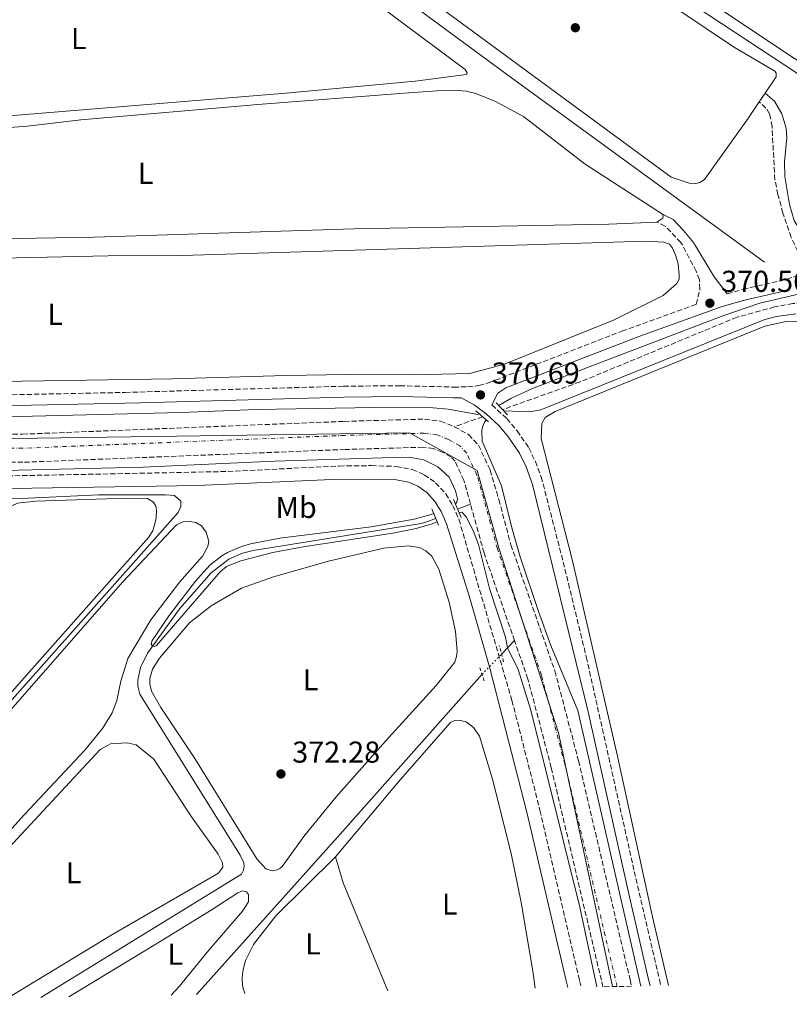
# Model space of a CAD drawing. Units: metres. Extents: x 632115 to 635590, y 4688041 to 4690419.
# Drawn here: x 633845 to 634100, y 4688071 to 4688397 of the extents above; entities that cross this region are included whole.
import ezdxf
from ezdxf.enums import TextEntityAlignment as Align

# ---------------------------------------------------------------- set-up
doc = ezdxf.new("R2010")
doc.units = ezdxf.units.M
doc.header["$MEASUREMENT"] = 0
for name, pattern in [('DGN Style 2', [1.7399219301090239, 1.043953158065414, -0.6959687720436097]), ('DGN Style 3', [2.435890702152634, 1.739921930109024, -0.6959687720436097]), ('DGN Style 4', [2.7856150101045474, 1.391937544087219, -0.6959687720436097, 0.001739921930109024, -0.6959687720436097]), ('DGN Style 5', [1.217945351076317, 0.5219765790327072, -0.6959687720436097])]:
    doc.linetypes.add(name, pattern=pattern)
for name, color, linetype, lineweight in [('Acequia de obra', 4, 'Continuous', 0), ('Acequia sin especificar', 4, 'Continuous', 0), ('Acequia sin especificar no vista', 4, 'DGN Style 5', 0), ('Barranco', 142, 'DGN Style 3', 13), ('Barranco (área)', 142, 'DGN Style 4', 0), ('Camino', 7, 'DGN Style 3', 0), ('Cota de punto acotado terreno', 7, 'Continuous', 0), ('Curva de nivel intermedia', 30, 'Continuous', 0), ('Etiqueta de uso rústico', 92, 'Continuous', 0), ('Límite de Concejo', 7, 'Continuous', 0), ('Línea de cambio de uso (parcela vista)', 92, 'Continuous', 0), ('Margen derecho', 7, 'Continuous', 0), ('Pontón-alcantarilla (pasos de agua)', 1, 'DGN Style 2', 0), ('Puente', 1, 'Continuous', 0), ('Punto acotado terreno (símbolo)', 7, 'Continuous', 0), ('Vaguada', 142, 'DGN Style 3', 13)]:
    doc.layers.add(name, color=color, linetype=linetype, lineweight=lineweight)
doc.styles.add('Style-Arial', font='arial.ttf')

# ---------------------------------------------------------------- blocks, each defined once
blk = doc.blocks.new('5PATER')
at = {"layer": 'Punto acotado terreno (símbolo)', "linetype": 'Continuous', "lineweight": 0}
h = blk.add_hatch(color=51, dxfattribs=at)
edge = h.paths.add_edge_path()
edge.add_ellipse((0, 0), major_axis=(-0.1095731443231308, -0.1110710700762829), ratio=0.9994222409660317, start_angle=0, end_angle=360)

msp = doc.modelspace()

# ---------------------------------------------------------------- linework, layer by layer
at = {"layer": 'Acequia de obra', "color": 4, "linetype": 'Continuous', "lineweight": 0}
msp.add_polyline3d([(633903.4900000002, 4688073.890000001, 371.1499999999942), (633915.8399999999, 4688087.75, 370.8500000000058), (633950.3099999997, 4688126.09, 370.5200000000041), (633997.4299999997, 4688179.289999999, 370.5200000000041), (633998.1500000004, 4688180.039999999, 370.5099999999948)], dxfattribs=at)
at = {"layer": 'Acequia sin especificar', "color": 4, "linetype": 'Continuous', "lineweight": 0, "extrusion": (0.003825294245016782, 0.0001591209374869038, 0.9999926708753751), "elevation": 3543.136044180636, "flags": 128}
msp.add_lwpolyline([(634045.4192374209, 4688473.655567853), (634153.9599734085, 4688400.425566361), (634322.6611490564, 4688281.775565423), (634382.0615560235, 4688236.375564849)], dxfattribs=at)
at = {"layer": 'Acequia sin especificar', "color": 4, "linetype": 'Continuous', "lineweight": 0, "extrusion": (-0.0002048044963062586, -0.003867909397031975, 0.9999924986378722), "elevation": -17893.176821693, "flags": 128}
msp.add_lwpolyline([(633979.6627297469, 4688426.842071835), (634047.8726955473, 4688381.431738619), (634162.2826378503, 4688306.001167898), (634242.2325952125, 4688250.340747341), (634262.4925845471, 4688236.060644714)], dxfattribs=at)
at = {"layer": 'Acequia sin especificar', "color": 4, "linetype": 'Continuous', "lineweight": 0, "extrusion": (0.01025152763006106, 0.00950481551948697, 0.9999022775567574), "elevation": 51432.48892659163, "flags": 128}
msp.add_lwpolyline([(633877.9412215571, 4688169.246627455), (633970.3494407282, 4688101.133550666), (634054.6878789624, 4688039.620772024)], dxfattribs=at)
at = {"layer": 'Acequia sin especificar', "color": 4, "linetype": 'Continuous', "lineweight": 0, "extrusion": (0.03429173037958926, 0.01407254971827268, 0.9993127841531901), "elevation": 88085.11107703632, "flags": 128}
msp.add_lwpolyline([(4096527.791858059, -2364781.213341897), (4096527.791858059, -2364785.799636698)], dxfattribs=at)
at = {"layer": 'Acequia sin especificar', "color": 4, "linetype": 'Continuous', "lineweight": 0, "extrusion": (0.1090345096877507, 0.1133351748323767, 0.9875558788457828), "elevation": 600830.6144481376, "flags": 128}
msp.add_lwpolyline([(2793433.350973294, -3770515.86791656), (2793433.350973294, -3770522.162882803)], dxfattribs=at)
at = {"layer": 'Acequia sin especificar', "color": 4, "linetype": 'Continuous', "lineweight": 0}
msp.add_polyline3d([(633851.8399999999, 4688072.9, 370.1999999999971), (633918.4699999997, 4688113.84, 370.1999999999971), (633919.1399999997, 4688115.08, 370.1999999999971), (633919.29, 4688116.42, 370.1999999999971), (633919.1600000003, 4688117.59, 370.1999999999971), (633917.9500000002, 4688120.130000001, 370.1999999999971), (633884.6799999997, 4688173.460000001, 370.0399999999936), (633884.0599999997, 4688176.180000001, 370.0399999999936), (633884.0300000003, 4688178.100000001, 370.0399999999936), (633884.9800000006, 4688182.33, 370.0399999999936), (633887.2100000001, 4688187.109999999, 370.0399999999936), (633897.9400000004, 4688201.890000001, 369.8699999999953), (633908.3399999999, 4688213.680000001, 369.8699999999953), (633914.2000000002, 4688218.300000001, 369.8699999999953), (633918.7100000001, 4688220.279999999, 369.8699999999953), (633922.3300000001, 4688221.130000001, 369.8699999999953), (633977.9800000006, 4688230.100000001, 369.7100000000065), (633980.1600000003, 4688230.710000001, 369.7100000000065), (633982.7800000003, 4688231.789999999, 369.6100000000006)], dxfattribs=at)
at = {"layer": 'Acequia sin especificar no vista', "color": 4, "linetype": 'DGN Style 5', "lineweight": 0, "extrusion": (0.01039374006395028, 0.01076151855852083, 0.9998880736791483), "elevation": 57412.01700845115, "flags": 128}
msp.add_lwpolyline([(633960.0485438098, 4687833.65704126), (633966.5496478705, 4687840.387430995)], dxfattribs=at)
at = {"layer": 'Barranco', "color": 142, "linetype": 'DGN Style 3', "lineweight": 13}
msp.add_polyline3d([(633808.4400000004, 4688259.859999999, 368.7299999999959), (633845.8099999997, 4688259.699999999, 368.8999999999942), (633952.5, 4688263.939999999, 369.0599999999977), (633979.1299999999, 4688264.699999999, 369.0599999999977), (633984.4199999999, 4688264.029999999, 369.0599999999977), (633989.0899999999, 4688262.17, 369.0599999999977), (633993.6699999999, 4688259.57, 369.0599999999977), (633997.0300000003, 4688256.039999999, 369.0599999999977), (634000.8799999999, 4688247.77, 369.0599999999977), (634003.7400000002, 4688238.039999999, 369.0599999999977), (634007.75, 4688223.039999999, 369.3800000000047), (634022.3300000001, 4688181.189999999, 369.3800000000047), (634030.1699999999, 4688151.41, 369.3800000000047), (634047.2800000003, 4688078.76, 369.3800000000047), (634047.7800000003, 4688076.640000001, 369.3800000000047), (634038.2599999999, 4688076.460000001, 369.3800000000047), (634037.75, 4688078.609999999, 369.3800000000047), (634021.1299999999, 4688149.16, 369.3800000000047), (634013.4100000003, 4688178.470000001, 369.3800000000047), (634008.9600000001, 4688191.25, 369.3800000000047), (633998.8399999999, 4688220.310000001, 369.3800000000047), (633994.3399999999, 4688236.539999999, 369.1600000000035), (633992.1399999997, 4688244.470000001, 369.0599999999977), (633989.2300000006, 4688250.720000001, 369.0599999999977), (633987.8700000001, 4688252.15, 369.0599999999977), (633985.0499999998, 4688253.75, 369.0599999999977), (633982.0800000001, 4688254.930000001, 369.0599999999977), (633978.6699999999, 4688255.369999999, 369.0599999999977), (633952.8200000003, 4688254.630000001, 369.0599999999977), (633845.9699999997, 4688250.380000001, 368.8999999999942), (633808.6500000004, 4688250.539999999, 368.7299999999959)], dxfattribs=at)
at = {"layer": 'Barranco (área)', "color": 142, "linetype": 'DGN Style 3', "lineweight": 13}
for points in [[(633623.8300000001, 4688177.210000001, 367.7799999999988), (633626.7800000003, 4688177.060000001, 367.7799999999988), (633632.1399999997, 4688177.66, 367.7799999999988), (633638.9900000002, 4688179.060000001, 368.1100000000006), (633646.7000000002, 4688182.390000001, 368.4499999999971), (633658.8700000001, 4688189.15, 368.4499999999971), (633670.8700000001, 4688197.310000001, 368.7299999999959), (633683.1900000004, 4688204.92, 368.7299999999959), (633689.8099999997, 4688209.01, 368.7299999999959), (633765.9199999999, 4688250.609999999, 368.7299999999959), (633780.6799999997, 4688256.689999999, 368.7299999999959), (633785.8399999999, 4688257.779999999, 368.7299999999959), (633795.8499999996, 4688259.25, 368.7299999999959), (633808.4400000004, 4688259.859999999, 368.7299999999959), (633845.8099999997, 4688259.699999999, 368.8999999999942), (633952.5, 4688263.939999999, 369.0599999999977), (633979.1299999999, 4688264.699999999, 369.0599999999977), (633984.4199999999, 4688264.029999999, 369.0599999999977), (633989.0899999999, 4688262.17, 369.0599999999977)], [(633989.0899999999, 4688262.17, 369.0599999999977), (633993.6699999999, 4688259.57, 369.0599999999977), (633997.0300000003, 4688256.039999999, 369.0599999999977), (634000.8799999999, 4688247.77, 369.0599999999977), (634003.7400000002, 4688238.039999999, 369.0599999999977), (634007.75, 4688223.039999999, 369.3800000000047), (634022.3300000001, 4688181.189999999, 369.3800000000047), (634030.1699999999, 4688151.41, 369.3800000000047), (634047.2800000003, 4688078.76, 369.3800000000047), (634047.7800000003, 4688076.640000001, 369.3800000000047)], [(633994.3399999999, 4688236.539999999, 369.1600000000035), (633992.1399999997, 4688244.470000001, 369.0599999999977), (633989.2300000006, 4688250.720000001, 369.0599999999977), (633987.8700000001, 4688252.15, 369.0599999999977), (633985.0499999998, 4688253.75, 369.0599999999977), (633982.0800000001, 4688254.930000001, 369.0599999999977), (633978.6699999999, 4688255.369999999, 369.0599999999977), (633952.8200000003, 4688254.630000001, 369.0599999999977), (633845.9699999997, 4688250.380000001, 368.8999999999942), (633808.6500000004, 4688250.539999999, 368.7299999999959), (633796.7599999999, 4688249.970000001, 368.7299999999959), (633787.4800000006, 4688248.600000001, 368.7299999999959), (633783.4400000004, 4688247.75, 368.7299999999959), (633769.9500000002, 4688242.189999999, 368.7299999999959), (633694.5, 4688200.949999999, 368.7299999999959), (633687.9699999997, 4688196.92, 368.7299999999959)], [(634038.2599999999, 4688076.460000001, 369.3800000000047), (634037.75, 4688078.609999999, 369.3800000000047), (634021.1299999999, 4688149.16, 369.3800000000047), (634013.4100000003, 4688178.470000001, 369.3800000000047), (634008.9600000001, 4688191.25, 369.3800000000047), (633998.8399999999, 4688220.310000001, 369.3800000000047), (633994.3399999999, 4688236.539999999, 369.1600000000035)]]:
    msp.add_polyline3d(points, dxfattribs=at)
at = {"layer": 'Barranco (área)', "color": 142, "linetype": 'DGN Style 4', "lineweight": 0}
msp.add_polyline3d([(634043.0199999996, 4688076.550000001, 369.3800000000047), (634025.6500000004, 4688150.279999999, 369.3800000000047), (634017.8700000001, 4688179.83, 369.3800000000047), (634003.29, 4688221.680000001, 369.3800000000047), (633997.9400000004, 4688241.25, 369.0800000000018), (633996.5099999999, 4688246.119999999, 369.0599999999977), (633993.1299999999, 4688253.380000001, 369.0599999999977), (633990.7699999996, 4688255.859999999, 369.0599999999977), (633987.0700000003, 4688257.960000001, 369.0599999999977), (633983.25, 4688259.480000001, 369.0599999999977), (633978.9000000004, 4688260.029999999, 369.0599999999977), (633952.6600000003, 4688259.289999999, 369.0599999999977), (633845.8899999997, 4688255.039999999, 368.8999999999942), (633808.54, 4688255.199999999, 368.7299999999959)], dxfattribs=at)
at = {"layer": 'Camino', "color": 7, "linetype": 'DGN Style 3', "lineweight": 0}
for points in [[(634079.4799999997, 4688306.260000002, 370.5299999999989), (634084.7600000015, 4688307.75, 370.5299999999989), (634099.23, 4688311.050000002, 370.5299999999989), (634105.9699999989, 4688313.620000003, 370.5299999999989), (634100.7399999986, 4688324.899999999, 370.5299999999989), (634097.9699999992, 4688333.010000003, 370.5899999999965), (634096.3099999984, 4688339.170000004, 370.679999999993), (634095.2899999992, 4688344.059999999, 370.5299999999989), (634094.3399999993, 4688361.710000002, 370.3699999999953), (634093.9400000013, 4688364.11, 370.3699999999953), (634093.480000001, 4688365.970000001, 370.5299999999989), (634092.3399999988, 4688367.820000002, 370.5299999999989), (634090.1200000015, 4688369.930000001, 370.5299999999989)], [(633827.7100000012, 4688272.480000001, 370.8600000000005), (633879.8700000015, 4688273.539999999, 370.8600000000005), (633952.28, 4688275.600000001, 370.7599999999949), (633970.9200000016, 4688275.780000003, 370.679999999993), (633988.719999998, 4688275.309999999, 370.8600000000005), (633993.3599999984, 4688275.380000001, 370.8600000000005), (633997.0899999988, 4688275.81, 370.6900000000024), (634000.2800000006, 4688276.710000001, 370.6900000000024), (634044.5700000008, 4688293.850000002, 370.6699999999984), (634069.1499999987, 4688302.739999999, 370.5599999999976), (634070.4400000006, 4688307.780000002, 370.1600000000034), (634070.2399999973, 4688310.930000001, 370.1600000000034), (634069.1800000002, 4688313.739999998, 370.1600000000034), (634064.1399999997, 4688323.230000001, 370.3200000000071), (634058.9400000006, 4688328.700000001, 370.4900000000052), (634056.14, 4688330.050000001, 370.6499999999941)], [(634001.4600000008, 4688269.440000001, 370.8699999999953), (634006.4099999995, 4688264.88, 370.8600000000005), (634009.7899999992, 4688260.800000001, 370.8600000000005), (634013.6799999983, 4688255.160000001, 370.8600000000005), (634015.870000001, 4688250.670000004, 370.8600000000005), (634017.7999999999, 4688245.550000002, 370.8600000000005), (634025.6799999991, 4688214.980000001, 370.7899999999935), (634032.7499999988, 4688185.830000003, 370.6900000000024), (634048.6700000024, 4688114.730000001, 370.9499999999972), (634056.9899999973, 4688078.920000002, 371.0700000000069), (634057.4799999989, 4688076.82, 371.0800000000018)], [(633828.6400000011, 4688245.620000001, 370.3899999999995), (633913.9099999988, 4688247.32, 370.550000000003), (633950.8000000004, 4688249.140000002, 370.5800000000017), (633961.5000000002, 4688249.280000002, 370.7100000000065), (633969.719999999, 4688249.020000001, 370.8699999999953), (633975.07, 4688247.980000001, 371.0399999999937), (633978.9899999984, 4688246.27, 371.1999999999972), (633982.7700000004, 4688243.600000003, 371.3600000000006), (633986.1499999977, 4688239.930000001, 371.5200000000041), (633988.480000001, 4688236.050000001, 371.5299999999989), (633990.5100000006, 4688231.480000001, 371.5299999999989), (634008.1000000016, 4688171.440000002, 371.3800000000047), (634017.390000001, 4688134.980000002, 371.3500000000058), (634030.5499999995, 4688078.489999998, 371.4600000000065), (634031.0599999991, 4688076.320000002, 371.4700000000011)]]:
    msp.add_polyline3d(points, dxfattribs=at)
at = {"layer": 'Curva de nivel intermedia', "color": 30, "linetype": 'Continuous', "lineweight": 0, "elevation": 370.0000000000001, "flags": 128}
for points in [[(634003.7499999995, 4688269.23), (634007.6800000013, 4688271.480000001), (634014.9200000011, 4688274.819999999), (634077.9900000012, 4688298.949999998), (634090.3099999992, 4688303.189999999), (634104.99, 4688306.55)], [(634102.2300000016, 4688299.569999999), (634095.8400000012, 4688298.680000001), (634091.9100000019, 4688297.71), (634017.7100000005, 4688267.720000001), (634013.8800000016, 4688267.079999999), (634005.4700000007, 4688267.41)], [(633652.9700000016, 4688189.769999999), (633666.8000000005, 4688198.449999998), (633703.7600000014, 4688220.029999998), (633764.0599999999, 4688252.220000001), (633770.0500000003, 4688255.109999999), (633774.7000000017, 4688256.949999999), (633786.2799999999, 4688260.470000001), (633791.4299999997, 4688261.619999998), (633797.200000001, 4688262.449999998), (633817.6600000019, 4688264.88), (633898.4000000011, 4688266.930000001), (633923.3800000015, 4688267.869999998), (633962.4800000014, 4688268.539999999), (633981.9700000001, 4688268.449999999), (633986.940000001, 4688268.020000001), (633996.8099999994, 4688266.23), (633997.3300000002, 4688266.42)], [(633999.5499999997, 4688264.470000001), (633998.8500000001, 4688263.449999999), (633998.4400000012, 4688262.4), (633998.1100000002, 4688260.900000001), (633998.2700000012, 4688257.380000001), (634004.6600000015, 4688242.57), (634008.0400000013, 4688228.67), (634010.7800000014, 4688219.05), (634016.9200000016, 4688200.890000001), (634021.040000001, 4688189.680000001), (634029.9000000012, 4688168.060000001), (634050.8899999995, 4688076.7)], [(633989.3300000004, 4688236.569999998), (633989.8600000002, 4688237.159999999), (633990.01, 4688238.23), (633989.4400000023, 4688240.939999999), (633987.2600000007, 4688245.439999998), (633983.480000001, 4688248.920000001), (633978.8899999999, 4688251.149999999), (633973.9700000003, 4688252.09), (633968.7500000012, 4688251.969999999), (633929.3899999997, 4688250.699999999), (633885.7300000021, 4688248.769999999), (633812.2900000007, 4688247.01)], [(633814.5300000004, 4688238.199999998), (633847.6300000012, 4688238.520000001), (633870.9599999997, 4688239.600000001), (633893.2199999999, 4688239.600000001), (633896.2100000005, 4688239.32), (633898.3200000006, 4688237.53), (633898.2900000016, 4688235.769999999), (633897.4100000008, 4688233.730000001), (633808.2000000003, 4688133.319999999)], [(633983.2599999997, 4688230.65), (633981.6700000005, 4688229.990000002), (633976.3700000008, 4688228.470000001), (633968.5499999999, 4688226.890000001), (633938.9000000004, 4688222.359999999), (633928.8399999997, 4688220.480000001), (633918.1500000011, 4688217.730000001), (633913.4500000007, 4688215.8), (633911.3200000004, 4688214.05), (633890.2400000005, 4688189.619999999), (633889.5600000009, 4688189.289999999), (633888.9100000005, 4688189.55), (633888.420000001, 4688190.07), (633888.7800000008, 4688191.310000001), (633894.4400000003, 4688199.560000001), (633903.2100000011, 4688210.96), (633907.9600000009, 4688216.289999999), (633911.8800000015, 4688219.390000001), (633913.7700000001, 4688220.429999999), (633918.3700000001, 4688222.449999999), (633921.3600000008, 4688223.320000002), (633931.1799999999, 4688225.27), (633961.4199999997, 4688228.96), (633975.6900000013, 4688231.509999999), (633981.2800000015, 4688233.09), (633982.1199999999, 4688233.399999999)], [(634036.2699999993, 4688076.42), (634030.6299999999, 4688102.82), (634014.3200000019, 4688168.219999999), (634010.2100000015, 4688181.619999999), (634006.6399999997, 4688188.83), (634005.9500000012, 4688192.399999999), (634000.7000000008, 4688208.52), (633997.0100000005, 4688223.130000001), (633995.2600000004, 4688227.81), (633992.8900000011, 4688232.3), (633991.4800000007, 4688233.88), (633990.5599999998, 4688233.730000001)]]:
    msp.add_lwpolyline(points, dxfattribs=at)
at = {"layer": 'Límite de Concejo', "color": 7, "linetype": 'Continuous', "lineweight": 0}
msp.add_polyline3d([(634041.4299999997, 4688076.52, 369.38), (634023.5399999992, 4688160.710000001, 369.38), (634003.7800000012, 4688221.969999999, 369.38), (633996.5399999992, 4688247.649999999, 369.06), (633974.1400000006, 4688260.170000002, 369.06), (633835.1700000018, 4688258.190000001, 368.85), (633785.7699999996, 4688250.949999999, 368.73), (633736.370000001, 4688230.530000002, 368.73), (633657.9899999984, 4688189.039999999, 368.6), (633615.8399999999, 4688194.309999999, 368.6), (633560.5100000016, 4688270.710000001, 368.45), (633534.1700000018, 4688308.91, 368.1600000000001), (633460.3999999985, 4688440.640000001, 368.11), (633431.2199999989, 4688489.149999999, 368.17), (633410.8000000007, 4688500.350000001, 367.02), (633342.3000000007, 4688511.550000001, 367.4100000000001)], dxfattribs=at)
at = {"layer": 'Línea de cambio de uso (parcela vista)', "color": 92, "linetype": 'Continuous', "lineweight": 0, "elevation": 370.7200000000012, "flags": 128}
msp.add_lwpolyline([(634092.04, 4688372.76), (634090.1200000001, 4688369.930000001)], dxfattribs=at)
at = {"layer": 'Línea de cambio de uso (parcela vista)', "color": 92, "linetype": 'Continuous', "lineweight": 0, "extrusion": (-0.174538620037854, -0.06953930107574693, 0.982191710269018), "elevation": -436293.3266877782, "flags": 128}
msp.add_lwpolyline([(-4120494.503841035, 2282791.18663837), (-4120533.313489441, 2282790.654387884), (-4120542.248441937, 2282791.50598866)], dxfattribs=at)
at = {"layer": 'Línea de cambio de uso (parcela vista)', "color": 92, "linetype": 'Continuous', "lineweight": 0}
for points in [[(634271.7199999997, 4688268.41, 370.5299999999988), (634245.0700000003, 4688288.210000001, 370.6900000000023), (634217.3099999997, 4688307.130000001, 370.8600000000006), (634177.4900000002, 4688333.359999999, 371.179999999993), (634131.8300000001, 4688364.84, 371.179999999993), (634101.7699999996, 4688384.220000001, 371.3500000000058), (634068.7800000003, 4688406.33, 371.3500000000058), (634026.3899999997, 4688433.640000001, 371.3500000000058), (633990.7699999996, 4688457.15, 371.3500000000058), (633982.0999999996, 4688464.02, 371.25)], [(633969.1500000004, 4688461.220000001, 371.2100000000065), (633972.6900000004, 4688460.039999999, 371.2100000000065), (633980.1600000003, 4688456.25, 371.0500000000029), (634081.5899999999, 4688388.09, 370.7200000000012), (634095.2599999999, 4688380.119999999, 370.7200000000012), (634095.7000000002, 4688379.380000001, 370.7200000000012), (634095.7199999997, 4688378.199999999, 370.7200000000012), (634092.04, 4688372.76, 370.7200000000012)], [(634090.1200000001, 4688369.930000001, 370.7200000000012), (634086.3099999997, 4688364.300000001, 370.7200000000012), (634071.9699999997, 4688344.130000001, 370.5599999999977), (634070.4400000004, 4688343.199999999, 370.7200000000012), (634069.1100000005, 4688342.859999999, 370.7200000000012), (634066.9199999999, 4688342.880000001, 370.7200000000012), (634060.8600000005, 4688344.930000001, 370.7200000000012), (633984.1500000004, 4688401.27, 370.8800000000047), (633935.7999999998, 4688437.470000001, 371.0500000000029), (633922.1500000004, 4688448.109999999, 371.2100000000065), (633921.3300000001, 4688448.9, 371.2100000000065), (633921.0599999997, 4688449.800000001, 371.2100000000065), (633920.9699999997, 4688451.220000001, 371.1399999999995)], [(633832.75, 4688409.119999999, 370.320000000007), (633862.3799999999, 4688412.27, 370.320000000007), (633890.04, 4688415.119999999, 370.8099999999977), (633929.8099999997, 4688418.890000001, 370.6499999999942), (633935.7400000002, 4688418.439999999, 370.6499999999942), (633940.1900000004, 4688417.109999999, 370.4900000000052), (633947.8799999999, 4688413.17, 370.4900000000052), (633963.6200000001, 4688402.130000001, 370.4900000000052), (633992.5899999999, 4688380.600000001, 370.6499999999942), (633993.25, 4688379.49, 370.6499999999942), (633993.0499999998, 4688378.960000001, 370.6499999999942), (633976.0499999998, 4688376.74, 370.9700000000012), (633933.1299999999, 4688372.82, 370.9700000000012), (633804.8600000005, 4688362.289999999, 370.8099999999977)], [(633805.7599999999, 4688358.720000001, 370.1600000000035), (633847.5099999999, 4688361.880000001, 370.1600000000035), (633865.0999999996, 4688363.949999999, 370.4900000000052), (633923.79, 4688369, 370.4900000000052), (633972.3200000003, 4688372.789999999, 370.4900000000052), (633983.2999999998, 4688373.58, 370.4900000000052), (633988.9000000004, 4688373.720000001, 370.6499999999942), (633992.9600000001, 4688373.4, 370.6499999999942), (633996.1799999997, 4688372.65, 370.4900000000052), (634002.6200000001, 4688370.02, 370.4900000000052), (634011.9800000006, 4688365.029999999, 370.4900000000052), (634032.3799999999, 4688349.25, 370.6499999999942), (634057.9699999997, 4688332.689999999, 370.4900000000052)], [(634057.9699999997, 4688332.689999999, 370.4900000000052), (634058.2000000002, 4688332, 370.4900000000052), (634058.0999999996, 4688331.310000001, 370.4900000000052), (634056.1399999997, 4688330.050000001, 370.6499999999942)], [(634056.1399999997, 4688330.050000001, 370.6499999999942), (634040.1900000004, 4688329.289999999, 370.6499999999942), (633955.6600000003, 4688327.77, 370.6499999999942), (633869.6600000003, 4688325.039999999, 370.6499999999942), (633804.5999999996, 4688323.9, 370.6499999999942)], [(633803.2000000002, 4688317.32, 370.1600000000035), (633874.1699999999, 4688318.810000001, 370.1600000000035), (633898.8899999997, 4688318.949999999, 370.1600000000035), (634052.5499999998, 4688323.65, 370.320000000007), (634058.4800000006, 4688323.41, 370.1600000000035), (634060.2999999998, 4688322.75, 370.1600000000035), (634061.3899999997, 4688321.430000001, 370.1600000000035), (634062.4400000004, 4688318.83, 370.1600000000035), (634063.2199999997, 4688316.220000001, 370.1600000000035), (634063.5999999996, 4688312.380000001, 370.1600000000035), (634063.5099999999, 4688311.100000001, 370.1600000000035), (634062.6799999997, 4688309.600000001, 370.1600000000035), (634058.2000000002, 4688305.630000001, 370.1600000000035), (634041.7699999996, 4688297.550000001, 370.320000000007), (634005.3099999997, 4688282.779999999, 370.320000000007), (633994.0300000003, 4688279.850000001, 370.320000000007), (633975.4100000003, 4688279.369999999, 370.320000000007)], [(634060.0300000003, 4688076.869999999, 370.3600000000006), (634054.6699999999, 4688099.609999999, 370.3600000000006), (634043.1200000001, 4688152.880000001, 370.3600000000006), (634028.0999999996, 4688218.100000001, 370.3600000000006), (634017.8099999997, 4688258.310000001, 370.5200000000041), (634018.0099999999, 4688263.230000001, 370.5200000000041), (634019.0999999996, 4688265.220000001, 370.5200000000041), (634022.4400000004, 4688267.24, 370.5200000000041), (634092.0099999999, 4688295.51, 370.5200000000041), (634099.04, 4688297.050000001, 370.5200000000041), (634103.4100000003, 4688297.220000001, 370.5200000000041), (634114.3200000003, 4688296.039999999, 370.5200000000041), (634266.9600000001, 4688252.74, 370.1999999999971), (634270.9900000002, 4688250.82, 370.1999999999971), (634271.8600000005, 4688249.77, 370.1999999999971), (634273.2300000006, 4688246.9, 370.1999999999971), (634287.5599999997, 4688204.300000001, 370.3600000000006), (634300.5700000003, 4688167.76, 370.5200000000041), (634301.5, 4688162.539999999, 370.5200000000041), (634301.7599999999, 4688159.02, 370.5200000000041), (634301.3099999997, 4688142.470000001, 370.3600000000006), (634295.7000000002, 4688081.369999999, 370.4400000000023)], [(633975.4100000003, 4688279.369999999, 370.320000000007), (633953.3099999997, 4688279.480000001, 370.320000000007), (633933.1399999997, 4688279.189999999, 370.320000000007), (633895.5199999996, 4688278.07, 370.320000000007), (633845.5700000003, 4688277.300000001, 370.320000000007), (633814.7300000006, 4688276.49, 370.320000000007)], [(633734.1299999999, 4688070.65, 369.7100000000065), (633726.1500000004, 4688101.699999999, 369.7100000000065), (633726.2599999999, 4688105.600000001, 369.7100000000065), (633727.2400000002, 4688107.859999999, 369.7100000000065), (633730.4800000006, 4688112.76, 369.5500000000029), (633757.3600000005, 4688144.480000001, 369.7100000000065), (633802.3099999997, 4688196.470000001, 369.8699999999953), (633824.1200000001, 4688220.27, 369.7100000000065), (633837.5899999999, 4688233.859999999, 369.5500000000029), (633844.1200000001, 4688236.83, 369.5500000000029), (633850.1900000004, 4688237.51, 369.5500000000029), (633880.3399999999, 4688238.52, 369.5500000000029), (633887.2800000003, 4688238.359999999, 369.5500000000029), (633889.2699999996, 4688237.16, 369.5500000000029), (633889.9800000006, 4688235.83, 369.7100000000065), (633890.2699999996, 4688234.449999999, 369.7100000000065), (633890.1500000004, 4688231.720000001, 369.5500000000029), (633888.9800000006, 4688227.699999999, 369.5500000000029), (633887.5700000003, 4688225.439999999, 369.5500000000029), (633845.4900000002, 4688177.869999999, 369.5500000000029), (633785.9299999997, 4688109.600000001, 369.7100000000065), (633761.4000000004, 4688081.66, 369.7100000000065), (633751.3600000005, 4688070.980000001, 369.7100000000065)], [(633756.7400000002, 4688071.08, 370.3300000000018), (633758.0099999999, 4688072.529999999, 370.3600000000006), (633879.0800000001, 4688210.75, 370.3600000000006), (633896.8499999996, 4688229.630000001, 370.3600000000006), (633899.0800000001, 4688230.680000001, 370.1999999999971), (633901.2599999999, 4688230.76, 370.1999999999971), (633903.2999999998, 4688230.359999999, 370.0399999999936), (633905.1799999997, 4688229.32, 370.0399999999936), (633906.7599999999, 4688227.210000001, 370.0399999999936), (633907.5999999996, 4688224.130000001, 370.0399999999936), (633907.3099999997, 4688222.470000001, 370.0399999999936), (633905.54, 4688219.24, 370.0399999999936), (633898.0300000003, 4688210.75, 369.8699999999953), (633888.3799999999, 4688198.119999999, 370.0399999999936), (633880.7199999997, 4688185.359999999, 370.0399999999936), (633878.3700000001, 4688177.800000001, 370.0399999999936), (633877.1299999999, 4688171.380000001, 370.0399999999936), (633875.5899999999, 4688167.25, 370.1999999999971), (633872.2999999998, 4688162.08, 370.0399999999936), (633866.5300000003, 4688154.949999999, 370.1999999999971), (633846.4400000004, 4688133.630000001, 370.0399999999936), (633815.4400000004, 4688099.289999999, 370.1999999999971), (633790, 4688071.720000001, 370.1999999999971)], [(633928.54, 4688114.890000001, 371.5), (633926.5, 4688115.609999999, 371.5), (633923.5199999996, 4688118.930000001, 371.5), (633902.9699999997, 4688152.16, 371.9900000000052), (633891.6299999999, 4688169.08, 371.6600000000035), (633888.6200000001, 4688174.430000001, 371.5), (633888.0499999998, 4688176.869999999, 371.5), (633888.0199999996, 4688178.689999999, 371.5), (633888.8799999999, 4688181.800000001, 371.5), (633891.1799999997, 4688185.460000001, 371.5), (633901.1600000003, 4688197.130000001, 372.1499999999942), (633908.3899999997, 4688202.789999999, 372.8000000000029), (633918.4500000002, 4688208.640000001, 372.9700000000012), (633929.0199999996, 4688212.42, 372.8000000000029), (633947.25, 4688217.59, 372.320000000007), (633965.6100000005, 4688221.859999999, 371.8300000000018), (633973.6500000004, 4688222.67, 371.6600000000035), (633977.4500000002, 4688222.08, 371.6600000000035), (633979.5499999998, 4688221.039999999, 371.6600000000035), (633981.5, 4688219.199999999, 371.6600000000035), (633983.9100000003, 4688214.970000001, 371.8300000000018), (633987.3200000003, 4688203.970000001, 371.9900000000052), (633989.3300000001, 4688194.279999999, 371.9900000000052), (633989.9000000004, 4688187.779999999, 371.8300000000018), (633989.7599999999, 4688185.960000001, 371.6600000000035), (633989.1500000004, 4688184.08, 371.6600000000035), (633983.0199999996, 4688176.310000001, 371.6600000000035), (633966.1399999997, 4688157.859999999, 371.5), (633949.8099999997, 4688139.430000001, 371.8300000000018), (633939.4199999999, 4688126.74, 371.6600000000035), (633931.9299999997, 4688116.380000001, 371.3399999999965), (633931.1399999997, 4688115.730000001, 371.3399999999965), (633930.2400000002, 4688115.24, 371.3399999999965), (633928.54, 4688114.890000001, 371.5)], [(633949.6100000005, 4688119.57, 370.5200000000041), (633971.0199999996, 4688145.119999999, 370.5200000000041), (633987.7300000006, 4688164.050000001, 370.5200000000041), (633989.1600000003, 4688164.76, 370.5200000000041), (633990.4400000004, 4688164.880000001, 370.5200000000041), (633992.9000000004, 4688164.33, 370.5200000000041), (633995.3300000001, 4688162.390000001, 370.5200000000041), (633997.3499999996, 4688159.59, 370.5200000000041), (634001.6600000003, 4688145.289999999, 370.6900000000023), (634007.8799999999, 4688120.67, 370.6900000000023), (634011.1600000003, 4688104.439999999, 370.6900000000023), (634015.0099999999, 4688081.640000001, 370.5200000000041), (634015.7599999999, 4688076.029999999, 370.4799999999959)], [(633795.2699999996, 4688071.82, 370.7200000000012), (633811.5300000003, 4688089.199999999, 370.8500000000058), (633842.6299999999, 4688123.970000001, 370.8500000000058), (633871.54, 4688155.130000001, 370.5200000000041), (633875.04, 4688156.99, 370.5200000000041), (633880.5300000003, 4688157.34, 370.5200000000041), (633883.4800000006, 4688156.689999999, 370.5200000000041), (633889.3099999997, 4688151.91, 370.3600000000006), (633901.8600000005, 4688132.869999999, 370.5200000000041), (633910.6900000004, 4688120.4, 370.6900000000023), (633912.1699999999, 4688117.600000001, 370.6900000000023), (633912.2400000002, 4688116.100000001, 370.6900000000023), (633910.8300000001, 4688114.109999999, 370.6900000000023), (633875.9900000002, 4688093.970000001, 370.5200000000041), (633840.8600000005, 4688072.689999999, 370.5200000000041)], [(633919.4800000006, 4688074.189999999, 370.5200000000041), (633918.7300000006, 4688076.800000001, 370.5200000000041), (633918.6299999999, 4688079.57, 370.5200000000041), (633918.9699999997, 4688082.140000001, 370.6900000000023), (633919.7800000003, 4688085.140000001, 370.6900000000023), (633922.4299999997, 4688090.460000001, 370.5200000000041), (633929.7599999999, 4688100.02, 370.5200000000041), (633949.6100000005, 4688119.57, 370.5200000000041)], [(633861.2199999997, 4688073.08, 371.3399999999965), (633889.9699999997, 4688090.59, 371.3399999999965), (633908.7000000002, 4688102.07, 371.0099999999948), (633917.1699999999, 4688107.630000001, 370.6900000000023), (633918.8099999997, 4688108.24, 370.6900000000023), (633920.04, 4688107.939999999, 370.6900000000023), (633920.7999999998, 4688107.100000001, 370.6900000000023), (633920.79, 4688104.59, 370.6900000000023), (633918.75, 4688101.57, 370.6900000000023), (633907.5599999997, 4688088.65, 370.6900000000023), (633897.7000000002, 4688076.550000001, 371.0099999999948), (633895.1399999997, 4688073.730000001, 371.1100000000006)]]:
    msp.add_polyline3d(points, dxfattribs=at)
at = {"layer": 'Margen derecho', "color": 7, "linetype": 'Continuous', "lineweight": 0}
for points in [[(634092.0399999992, 4688372.760000003, 370.7200000000011), (634095.1200000015, 4688370.080000003, 370.5599999999976), (634097.6299999994, 4688365.899999999, 370.7200000000011), (634098.9799999995, 4688361.120000003, 370.5599999999976), (634099.239999999, 4688357.970000001, 370.3999999999942), (634098.499999999, 4688350.060000001, 370.5599999999976), (634098.5700000004, 4688345.100000002, 370.3999999999942), (634100.1499999985, 4688335.820000002, 370.3999999999942), (634101.6499999983, 4688330.520000001, 370.3899999999995), (634110.8599999995, 4688315.489999998, 370.5299999999989)], [(634057.9699999985, 4688332.690000003, 370.4900000000052), (634061.52, 4688330.88, 370.4900000000052), (634064.949999999, 4688327.260000002, 370.1600000000034), (634068.3299999986, 4688323.260000003, 370.1699999999983), (634075.1399999991, 4688311.91, 369.9999999999999), (634079.4799999997, 4688306.260000002, 370.5299999999989)], [(634001.4600000008, 4688269.440000001, 370.8699999999953), (634003.4600000012, 4688273.270000001, 370.6900000000024), (634006.100000001, 4688275.07, 370.6900000000024), (634050.510000002, 4688292.239999998, 370.6600000000035), (634077.8399999992, 4688302.080000003, 370.5299999999989), (634085.6499999989, 4688304.270000001, 370.5299999999989), (634100.2699999993, 4688307.609999999, 370.5299999999989)], [(634053.9200000005, 4688076.760000003, 371.0800000000018), (634053.4299999988, 4688078.859999999, 371.0700000000069), (634046.4899999985, 4688108.690000002, 370.9700000000013), (634033.359999999, 4688167.63, 370.6900000000024), (634014.8999999987, 4688243.06, 370.8600000000005), (634012.8299999967, 4688248.899999999, 370.8600000000005), (634010.6600000008, 4688253.410000001, 370.8600000000005), (634007.0100000007, 4688258.690000002, 370.8600000000005), (634003.8700000005, 4688262.480000001, 370.8600000000005), (633999.5699999998, 4688266.469999999, 370.8699999999953), (633995.5399999976, 4688269.420000002, 371.0200000000042), (633991.2399999971, 4688271.760000002, 370.8600000000005), (633988.699999998, 4688271.730000001, 370.8600000000005), (633970.8900000001, 4688272.190000001, 370.679999999993), (633952.3400000005, 4688272.010000002, 370.7599999999949), (633884.9600000009, 4688270.080000003, 370.8600000000005), (633822.8999999989, 4688268.74, 370.8600000000005)], [(634026.6000000021, 4688076.239999999, 371.4700000000011), (634026.1000000014, 4688078.420000004, 371.4600000000065), (634013.190000001, 4688133.949999999, 371.3500000000058), (634000.7899999979, 4688182.080000003, 371.4100000000035), (633993.9200000016, 4688206.100000001, 371.479999999996), (633986.4400000004, 4688229.980000001, 371.5299999999989), (633984.6299999978, 4688234.050000002, 371.5299999999989), (633982.6700000018, 4688237.32, 371.5200000000041), (633979.8899999991, 4688240.330000003, 371.3600000000006), (633976.8599999981, 4688242.480000001, 371.1999999999972), (633973.7800000003, 4688243.820000002, 371.0399999999937), (633969.2299999995, 4688244.7, 370.8699999999953), (633950.9400000012, 4688244.820000002, 370.5800000000017), (633903.8500000006, 4688242.66, 370.5299999999989), (633848.8500000016, 4688241.84, 370.4199999999982), (633827.3999999983, 4688241.230000001, 370.3800000000047)]]:
    msp.add_polyline3d(points, dxfattribs=at)
at = {"layer": 'Pontón-alcantarilla (pasos de agua)', "color": 1, "linetype": 'DGN Style 2', "lineweight": 0, "flags": 128}
for points, elevation in [([(634005.3200000003, 4688184.26), (634003.8600000005, 4688189.680000001)], 370.8500000000058), ([(633997.4500000002, 4688182.17), (633998.8499999996, 4688177.92)], 371.0099999999948)]:
    msp.add_lwpolyline(points, dxfattribs=dict(at, elevation=elevation))
at = {"layer": 'Puente', "color": 1, "linetype": 'Continuous', "lineweight": 0, "flags": 128}
for points, elevation in [([(634002.9100000003, 4688270.109999999), (634006.6500000004, 4688266.16)], 370.6900000000023), ([(633996.1699999999, 4688267.449999999), (634000.3300000001, 4688263.77)], 370.6900000000023), ([(633981.5, 4688234.92), (633983.7100000001, 4688229.560000001)], 371.1199999999953)]:
    msp.add_lwpolyline(points, dxfattribs=dict(at, elevation=elevation))
at = {"layer": 'Puente', "color": 1, "linetype": 'Continuous', "lineweight": 0, "extrusion": (0.009874503895492482, -0.02289796376062377, 0.9996890403662706), "elevation": -100719.455570412, "flags": 128}
msp.add_lwpolyline([(2438649.80687601, 4052697.888009553), (2438649.80687601, 4052691.471678826)], dxfattribs=at)
at = {"layer": 'Vaguada', "color": 142, "linetype": 'DGN Style 3', "lineweight": 13, "extrusion": (0.005722243530503942, 0.002042779410931475, 0.9999815413202665), "elevation": 13573.97859022715, "flags": 128}
msp.add_lwpolyline([(633985.8985152896, 4688247.543272168), (633976.5983242163, 4688244.223265241)], dxfattribs=at)
at = {"layer": 'Vaguada', "color": 142, "linetype": 'DGN Style 3', "lineweight": 13}
msp.add_polyline3d([(634276.5300000003, 4688254.619999999, 369.4600000000065), (634209.3099999997, 4688274.199999999, 369.4600000000065), (634115.2400000002, 4688301.949999999, 369.1300000000047), (634106.79, 4688303.27, 369.1300000000047), (634101.2400000002, 4688303.029999999, 369.1300000000047), (634095.1699999999, 4688301.880000001, 368.9700000000012), (634082.7300000006, 4688298.5, 368.9700000000012), (634030.7199999997, 4688277.039999999, 368.8099999999977), (634005.0300000003, 4688267.869999999, 368.9600000000065)], dxfattribs=at)

# ---------------------------------------------------------------- block references
at = {"layer": 'Punto acotado terreno (símbolo)', "color": 7, "linetype": 'Continuous', "lineweight": 0, "xscale": 10, "yscale": 10, "zscale": 10}
for p in [(634029.1299999978, 4688394.469999999, 371.0800000000022), (634073.730000001, 4688303.13, 370.5599999999982), (633997.6700000021, 4688272.719999999, 370.6900000000023), (633931.4999999997, 4688147.030000002, 372.2799999999993)]:
    msp.add_blockref('5PATER', p, dxfattribs=at)

# ---------------------------------------------------------------- texts
at = {"layer": 'Cota de punto acotado terreno', "color": 7, "linetype": 'Continuous', "lineweight": 0, "style": 'Style-Arial'}
for s, p in [('370.56', (634077.4799999997, 4688306.879999998, 370.5599999999977)), ('370.69', (634001.4200000011, 4688276.469999999, 370.6900000000023)), ('372.28', (633935.2500000007, 4688150.780000002, 372.2799999999988))]:
    msp.add_text(s, height=7.000000000000002, dxfattribs=at).set_placement(p)
at = {"layer": 'Etiqueta de uso rústico', "color": 92, "linetype": 'Continuous', "lineweight": 0, "style": 'Style-Arial'}
for s, p in [('L', (633864.4614203791, 4688390.880009998, 370.5899999999965)), ('L', (633886.661420379, 4688346.190009999, 370.5599999999977)), ('L', (633856.631420377, 4688299.430009999, 370.2400000000052)), ('Mb', (633936.5502462428, 4688235.41001, 370.2899999999936)), ('L', (633941.3714203795, 4688178.260010001, 372.2899999999936)), ('L', (633862.7414203802, 4688114.260010001, 370.6600000000035)), ('L', (633987.481420379, 4688103.87001, 370.5500000000029)), ('L', (633942.1314203772, 4688090.680009999, 370.5)), ('L', (633896.44142038, 4688087.250009998, 371.1300000000047))]:
    msp.add_text(s, height=7.000000000000002, dxfattribs=at).set_placement(p, align=Align.MIDDLE_CENTER)

doc.saveas('drawing.dxf')
